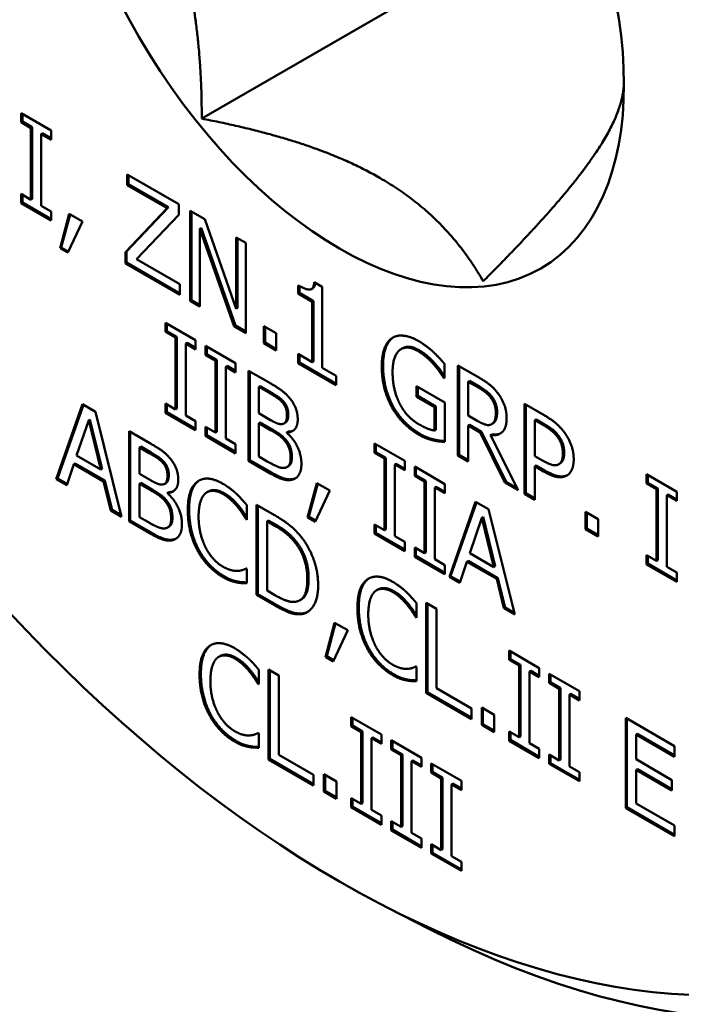
# Model space of a CAD drawing. Units: inches. Extents: x 0.04 to 5.46, y 0.04 to 4.21.
# Drawn here: x 4.65 to 4.83, y 3.27 to 3.54 of the extents above; entities that cross this region are included whole.
import ezdxf

# ---------------------------------------------------------------- set-up
doc = ezdxf.new("R2010")
doc.units = ezdxf.units.IN
doc.header["$LTSCALE"] = 0.25
doc.header["$MEASUREMENT"] = 0
doc.layers.add('Visible (ANSI)', color=7, linetype='Continuous', lineweight=50)
doc.layers.add('Visible Narrow (ANSI)', color=7, linetype='Continuous', lineweight=35)

msp = doc.modelspace()

# ---------------------------------------------------------------- linework, layer by layer
at = {"layer": 'Visible (ANSI)'}
for p, q in [((4.70274, 3.50995), (4.80709, 3.5702)), ((4.65359, 3.50896), (4.65359, 3.51146)), ((4.65359, 3.51146), (4.66181, 3.50671)), ((4.65395, 3.51125), (4.65395, 3.50916)), ((4.65359, 3.50896), (4.65395, 3.50916)), ((4.65629, 3.5074), (4.65359, 3.50896)), ((4.65395, 3.50916), (4.65665, 3.5076)), ((4.65629, 3.5074), (4.65665, 3.5076)), ((4.65629, 3.4879), (4.65629, 3.5074)), ((4.65665, 3.5076), (4.65665, 3.48811)), ((4.65911, 3.50577), (4.65947, 3.50597)), ((4.66181, 3.50421), (4.65911, 3.50577)), ((4.65911, 3.50577), (4.65911, 3.48628)), ((4.65947, 3.50597), (4.66181, 3.50462)), ((4.66181, 3.50671), (4.66181, 3.50421)), ((4.68247, 3.49188), (4.68247, 3.49478)), ((4.68247, 3.49478), (4.69648, 3.48669)), ((4.68283, 3.49458), (4.68283, 3.49209)), ((4.68247, 3.49188), (4.68283, 3.49209)), ((4.6933, 3.48563), (4.68247, 3.49188)), ((4.68283, 3.49209), (4.69366, 3.48584)), ((4.65359, 3.48696), (4.65359, 3.48946)), ((4.65359, 3.48946), (4.65629, 3.4879)), ((4.65395, 3.48926), (4.65395, 3.48717)), ((4.65629, 3.4879), (4.65665, 3.48811)), ((4.65359, 3.48696), (4.65395, 3.48717)), ((4.66181, 3.48222), (4.65359, 3.48696)), ((4.65395, 3.48717), (4.66181, 3.48263)), ((4.65911, 3.48628), (4.66181, 3.48472)), ((4.68196, 3.47362), (4.6933, 3.48563)), ((4.69366, 3.48584), (4.68231, 3.47383)), ((4.6933, 3.48563), (4.69366, 3.48584)), ((4.69648, 3.48669), (4.69648, 3.48376)), ((4.66181, 3.48472), (4.66181, 3.48222)), ((4.6642, 3.47474), (4.66671, 3.48407)), ((4.66697, 3.48392), (4.66455, 3.47495)), ((4.66671, 3.48407), (4.67027, 3.48202)), ((4.69648, 3.48376), (4.68502, 3.47172)), ((4.69956, 3.46042), (4.69956, 3.48492)), ((4.69956, 3.48492), (4.70357, 3.4826)), ((4.69992, 3.48471), (4.69992, 3.46063)), ((4.67027, 3.48202), (4.66628, 3.47354)), ((4.70219, 3.48002), (4.70255, 3.48023)), ((4.71158, 3.45348), (4.70219, 3.48002)), ((4.70219, 3.48002), (4.70219, 3.4589)), ((4.70255, 3.48023), (4.71193, 3.45369)), ((4.70357, 3.4826), (4.71211, 3.45828)), ((4.71211, 3.45828), (4.71211, 3.47767)), ((4.71211, 3.47767), (4.71474, 3.47615)), ((4.71246, 3.47747), (4.71246, 3.45848)), ((4.6642, 3.47474), (4.66455, 3.47495)), ((4.66628, 3.47354), (4.6642, 3.47474)), ((4.66455, 3.47495), (4.66643, 3.47386)), ((4.71474, 3.47615), (4.71474, 3.45166)), ((4.68196, 3.47362), (4.68231, 3.47383)), ((4.68196, 3.47059), (4.68196, 3.47362)), ((4.68231, 3.47383), (4.68231, 3.47079)), ((4.68196, 3.47059), (4.68231, 3.47079)), ((4.69678, 3.46203), (4.68196, 3.47059)), ((4.68231, 3.47079), (4.69678, 3.46244)), ((4.68502, 3.47172), (4.69678, 3.46493)), ((4.69678, 3.46493), (4.69678, 3.46203)), ((4.72894, 3.46238), (4.72894, 3.46462)), ((4.72929, 3.46442), (4.72929, 3.46258)), ((4.73332, 3.4655), (4.73552, 3.46423)), ((4.73552, 3.46423), (4.73552, 3.44216)), ((4.72894, 3.46238), (4.72929, 3.46258)), ((4.73279, 3.46015), (4.72894, 3.46238)), ((4.72929, 3.46258), (4.73314, 3.46036)), ((4.73254, 3.4636), (4.7329, 3.46381)), ((4.69956, 3.46042), (4.69992, 3.46063)), ((4.70219, 3.4589), (4.69956, 3.46042)), ((4.69992, 3.46063), (4.70219, 3.45931)), ((4.73279, 3.46015), (4.73314, 3.46036)), ((4.73279, 3.44374), (4.73279, 3.46015)), ((4.73314, 3.46036), (4.73314, 3.44394)), ((4.71211, 3.45828), (4.71246, 3.45848)), ((4.69286, 3.45196), (4.69286, 3.45446)), ((4.69286, 3.45446), (4.70108, 3.44972)), ((4.69322, 3.45426), (4.69322, 3.45217)), ((4.71158, 3.45348), (4.71193, 3.45369)), ((4.71474, 3.45166), (4.71158, 3.45348)), ((4.71193, 3.45369), (4.71474, 3.45207)), ((4.71959, 3.44886), (4.71959, 3.45354)), ((4.71959, 3.45354), (4.72299, 3.45158)), ((4.71994, 3.45334), (4.71994, 3.44906)), ((4.69286, 3.45196), (4.69322, 3.45217)), ((4.69556, 3.4504), (4.69286, 3.45196)), ((4.69322, 3.45217), (4.69592, 3.45061)), ((4.69556, 3.4504), (4.69592, 3.45061)), ((4.69592, 3.45061), (4.69592, 3.43112)), ((4.72299, 3.45158), (4.72299, 3.44689)), ((4.69556, 3.43091), (4.69556, 3.4504)), ((4.69838, 3.44878), (4.69873, 3.44898)), ((4.70108, 3.44722), (4.69838, 3.44878)), ((4.69838, 3.44878), (4.69838, 3.42928)), ((4.69873, 3.44898), (4.70108, 3.44763)), ((4.70108, 3.44972), (4.70108, 3.44722)), ((4.70374, 3.44568), (4.70374, 3.44818)), ((4.70374, 3.44818), (4.71196, 3.44344)), ((4.7041, 3.44798), (4.7041, 3.44588)), ((4.71959, 3.44886), (4.71994, 3.44906)), ((4.72299, 3.44689), (4.71959, 3.44886)), ((4.71994, 3.44906), (4.72299, 3.4473)), ((4.70374, 3.44568), (4.7041, 3.44588)), ((4.70644, 3.44412), (4.70374, 3.44568)), ((4.7041, 3.44588), (4.7068, 3.44433)), ((4.72894, 3.44346), (4.72894, 3.44596)), ((4.72894, 3.44596), (4.73279, 3.44374)), ((4.72929, 3.44576), (4.72929, 3.44366)), ((4.757, 3.44731), (4.75735, 3.44751)), ((4.70644, 3.44412), (4.7068, 3.44433)), ((4.70644, 3.42463), (4.70644, 3.44412)), ((4.7068, 3.44433), (4.7068, 3.42483)), ((4.70926, 3.44249), (4.70962, 3.4427)), ((4.70962, 3.4427), (4.71196, 3.44134)), ((4.71196, 3.44344), (4.71196, 3.44094)), ((4.72894, 3.44346), (4.72929, 3.44366)), ((4.73929, 3.43749), (4.72894, 3.44346)), ((4.72929, 3.44366), (4.73929, 3.43789)), ((4.73279, 3.44374), (4.73314, 3.44394)), ((4.76583, 3.44312), (4.76619, 3.44333)), ((4.76875, 3.4433), (4.76875, 3.43937)), ((4.77238, 3.41838), (4.77238, 3.44287)), ((4.77238, 3.44287), (4.77785, 3.43972)), ((4.77273, 3.44267), (4.77273, 3.41858)), ((4.71196, 3.44094), (4.70926, 3.44249)), ((4.70926, 3.44249), (4.70926, 3.423)), ((4.71545, 3.41693), (4.71545, 3.44142)), ((4.71545, 3.44142), (4.72107, 3.43818)), ((4.71581, 3.44122), (4.71581, 3.41713)), ((4.73552, 3.44216), (4.73929, 3.43999)), ((4.73929, 3.43999), (4.73929, 3.43749)), ((4.71827, 3.43702), (4.71862, 3.43722)), ((4.72132, 3.43566), (4.71862, 3.43722)), ((4.76114, 3.43434), (4.76114, 3.4372)), ((4.76114, 3.4372), (4.76884, 3.43275)), ((4.76851, 3.43951), (4.76875, 3.43965)), ((4.76875, 3.43937), (4.76851, 3.43951)), ((4.7752, 3.43843), (4.77555, 3.43863)), ((4.778, 3.43681), (4.7752, 3.43843)), ((4.7752, 3.43843), (4.7752, 3.42922)), ((4.77836, 3.43701), (4.77555, 3.43863)), ((4.72097, 3.43546), (4.71827, 3.43702)), ((4.71827, 3.43702), (4.71827, 3.42985)), ((4.76114, 3.43434), (4.76149, 3.43454)), ((4.76149, 3.43699), (4.76149, 3.43454)), ((4.76149, 3.43454), (4.76641, 3.4317)), ((4.66317, 3.41192), (4.67032, 3.43228)), ((4.67056, 3.43215), (4.66353, 3.41212)), ((4.67032, 3.43228), (4.6738, 3.43028)), ((4.69286, 3.42997), (4.69286, 3.43247)), ((4.69286, 3.43247), (4.69556, 3.43091)), ((4.69322, 3.43227), (4.69322, 3.43017)), ((4.72482, 3.4326), (4.72517, 3.4328)), ((4.76606, 3.4315), (4.76114, 3.43434)), ((4.76884, 3.43275), (4.76884, 3.42205)), ((4.79048, 3.40793), (4.79048, 3.43242)), ((4.79048, 3.43242), (4.79581, 3.42935)), ((4.79084, 3.43222), (4.79084, 3.40813)), ((4.6738, 3.43028), (4.68095, 3.40165)), ((4.69286, 3.42997), (4.69322, 3.43017)), ((4.70108, 3.42522), (4.69286, 3.42997)), ((4.69322, 3.43017), (4.70108, 3.42563)), ((4.69556, 3.43091), (4.69592, 3.43112)), ((4.69838, 3.42928), (4.70108, 3.42773)), ((4.71827, 3.42985), (4.72147, 3.428)), ((4.76606, 3.4315), (4.76641, 3.4317)), ((4.76606, 3.42517), (4.76606, 3.4315)), ((4.76641, 3.4317), (4.76641, 3.42537)), ((4.7752, 3.42922), (4.77768, 3.42779)), ((4.67199, 3.42798), (4.66872, 3.41834)), ((4.67199, 3.42798), (4.67234, 3.42819)), ((4.67527, 3.41456), (4.67199, 3.42798)), ((4.67563, 3.41476), (4.67234, 3.42819)), ((4.70108, 3.42773), (4.70108, 3.42522)), ((4.71827, 3.42713), (4.71862, 3.42733)), ((4.72147, 3.42528), (4.71827, 3.42713)), ((4.71827, 3.42713), (4.71827, 3.41808)), ((4.72182, 3.42549), (4.71862, 3.42733)), ((4.72516, 3.42709), (4.72551, 3.42729)), ((4.7752, 3.4265), (4.77555, 3.4267)), ((4.77843, 3.42463), (4.7752, 3.4265)), ((4.7752, 3.4265), (4.7752, 3.41675)), ((4.77555, 3.4267), (4.77879, 3.42484)), ((4.78158, 3.42689), (4.78194, 3.42709)), ((4.7933, 3.42798), (4.79366, 3.42818)), ((4.79564, 3.42663), (4.7933, 3.42798)), ((4.7933, 3.42798), (4.7933, 3.41821)), ((4.79599, 3.42683), (4.79366, 3.42818)), ((4.68296, 3.40049), (4.68296, 3.42499)), ((4.68296, 3.42499), (4.68858, 3.42174)), ((4.68331, 3.42478), (4.68331, 3.4007)), ((4.70374, 3.42369), (4.70374, 3.42619)), ((4.70374, 3.42619), (4.70644, 3.42463)), ((4.70374, 3.42369), (4.7041, 3.42389)), ((4.7041, 3.42598), (4.7041, 3.42389)), ((4.7041, 3.42389), (4.71196, 3.41935)), ((4.70644, 3.42463), (4.7068, 3.42483)), ((4.72587, 3.42465), (4.72622, 3.42485)), ((4.72587, 3.42465), (4.72587, 3.42453)), ((4.76606, 3.42517), (4.76641, 3.42537)), ((4.77843, 3.42463), (4.77879, 3.42484)), ((4.78514, 3.41102), (4.77843, 3.42463)), ((4.77879, 3.42484), (4.78549, 3.41122)), ((4.78125, 3.42392), (4.78161, 3.42412)), ((4.78125, 3.42392), (4.7888, 3.4089)), ((4.71196, 3.41894), (4.70374, 3.42369)), ((4.70926, 3.423), (4.71196, 3.42144)), ((4.71196, 3.42144), (4.71196, 3.41894)), ((4.74976, 3.41911), (4.74976, 3.42161)), ((4.74976, 3.42161), (4.75798, 3.41687)), ((4.75012, 3.42141), (4.75012, 3.41931)), ((4.68578, 3.42058), (4.68613, 3.42079)), ((4.68848, 3.41902), (4.68578, 3.42058)), ((4.68578, 3.42058), (4.68578, 3.41342)), ((4.68883, 3.41923), (4.68613, 3.42079)), ((4.74976, 3.41911), (4.75012, 3.41931)), ((4.75246, 3.41755), (4.74976, 3.41911)), ((4.75012, 3.41931), (4.75282, 3.41776)), ((4.77238, 3.41838), (4.77273, 3.41858)), ((4.77273, 3.41858), (4.7752, 3.41716)), ((4.66795, 3.41601), (4.66603, 3.41027)), ((4.66795, 3.41601), (4.6683, 3.41621)), ((4.67605, 3.41133), (4.66795, 3.41601)), ((4.6683, 3.41621), (4.6764, 3.41153)), ((4.66872, 3.41834), (4.67527, 3.41456)), ((4.69233, 3.41616), (4.69268, 3.41637)), ((4.71545, 3.41693), (4.71581, 3.41713)), ((4.72154, 3.41341), (4.71545, 3.41693)), ((4.71581, 3.41713), (4.72189, 3.41362)), ((4.71827, 3.41808), (4.72056, 3.41676)), ((4.75246, 3.41755), (4.75282, 3.41776)), ((4.75246, 3.39806), (4.75246, 3.41755)), ((4.75282, 3.41776), (4.75282, 3.39826)), ((4.75528, 3.41592), (4.75564, 3.41613)), ((4.75798, 3.41437), (4.75528, 3.41592)), ((4.75528, 3.41592), (4.75528, 3.39643)), ((4.75564, 3.41613), (4.75798, 3.41477)), ((4.75798, 3.41687), (4.75798, 3.41437)), ((4.7752, 3.41675), (4.77238, 3.41838)), ((4.7933, 3.41821), (4.79523, 3.4171)), ((4.79969, 3.41592), (4.80004, 3.41613)), ((4.79975, 3.41596), (4.8001, 3.41616)), ((4.67527, 3.41456), (4.67563, 3.41476)), ((4.68578, 3.41342), (4.68897, 3.41157)), ((4.72594, 3.41523), (4.72629, 3.41544)), ((4.76065, 3.41283), (4.76065, 3.41533)), ((4.76065, 3.41533), (4.76886, 3.41059)), ((4.761, 3.41513), (4.761, 3.41303)), ((4.7933, 3.41543), (4.79366, 3.41564)), ((4.79569, 3.41405), (4.7933, 3.41543)), ((4.7933, 3.41543), (4.7933, 3.4063)), ((4.79366, 3.41564), (4.79605, 3.41426)), ((4.8237, 3.41075), (4.8237, 3.41325)), ((4.8237, 3.41325), (4.83191, 3.4085)), ((4.66317, 3.41192), (4.66353, 3.41212)), ((4.66603, 3.41027), (4.66317, 3.41192)), ((4.66353, 3.41212), (4.66614, 3.41061)), ((4.67605, 3.41133), (4.6764, 3.41153)), ((4.67797, 3.40337), (4.67605, 3.41133)), ((4.6764, 3.41153), (4.67833, 3.40358)), ((4.68578, 3.4107), (4.68613, 3.4109)), ((4.68897, 3.40885), (4.68578, 3.4107)), ((4.68578, 3.4107), (4.68578, 3.40164)), ((4.68933, 3.40905), (4.68613, 3.4109)), ((4.69266, 3.41066), (4.69302, 3.41086)), ((4.73154, 3.40154), (4.73405, 3.41087)), ((4.73431, 3.41072), (4.7319, 3.40175)), ((4.73405, 3.41087), (4.73761, 3.40882)), ((4.76065, 3.41283), (4.761, 3.41303)), ((4.76334, 3.41127), (4.76065, 3.41283)), ((4.761, 3.41303), (4.7637, 3.41147)), ((4.76334, 3.41127), (4.7637, 3.41147)), ((4.76334, 3.39178), (4.76334, 3.41127)), ((4.7637, 3.41147), (4.7637, 3.39198)), ((4.76886, 3.41059), (4.76886, 3.40808)), ((4.78514, 3.41102), (4.78549, 3.41122)), ((4.7888, 3.4089), (4.78514, 3.41102)), ((4.78549, 3.41122), (4.78851, 3.40948)), ((4.8237, 3.41075), (4.82405, 3.41095)), ((4.82639, 3.40919), (4.8237, 3.41075)), ((4.82405, 3.41304), (4.82405, 3.41095)), ((4.82405, 3.41095), (4.82675, 3.40939)), ((4.69338, 3.40821), (4.69373, 3.40842)), ((4.69338, 3.40821), (4.69338, 3.4081)), ((4.70414, 3.40835), (4.70449, 3.40855)), ((4.73761, 3.40882), (4.73362, 3.40034)), ((4.76616, 3.40964), (4.76652, 3.40985)), ((4.76886, 3.40808), (4.76616, 3.40964)), ((4.76616, 3.40964), (4.76616, 3.39015)), ((4.76652, 3.40985), (4.76886, 3.40849)), ((4.79048, 3.40793), (4.79084, 3.40813)), ((4.7933, 3.4063), (4.79048, 3.40793)), ((4.79084, 3.40813), (4.7933, 3.40671)), ((4.82639, 3.40919), (4.82675, 3.40939)), ((4.82639, 3.3897), (4.82639, 3.40919)), ((4.82675, 3.40939), (4.82675, 3.3899)), ((4.82921, 3.40756), (4.82957, 3.40777)), ((4.82957, 3.40777), (4.83191, 3.40641)), ((4.83191, 3.4085), (4.83191, 3.406)), ((4.77007, 3.3854), (4.77722, 3.40576)), ((4.77745, 3.40563), (4.77042, 3.3856)), ((4.77722, 3.40576), (4.78069, 3.40376)), ((4.83191, 3.406), (4.82921, 3.40756)), ((4.82921, 3.40756), (4.82921, 3.38807)), ((4.67797, 3.40337), (4.67833, 3.40358)), ((4.68095, 3.40165), (4.67797, 3.40337)), ((4.67833, 3.40358), (4.68083, 3.40213)), ((4.71504, 3.40484), (4.71504, 3.40091)), ((4.71767, 3.38045), (4.71767, 3.40495)), ((4.71767, 3.40495), (4.7225, 3.40216)), ((4.71802, 3.40474), (4.71802, 3.38066)), ((4.78069, 3.40376), (4.78784, 3.37513)), ((4.80712, 3.39832), (4.80712, 3.40301)), ((4.80712, 3.40301), (4.81053, 3.40104)), ((4.80748, 3.4028), (4.80748, 3.39853)), ((4.68296, 3.40049), (4.68331, 3.4007)), ((4.68904, 3.39698), (4.68296, 3.40049)), ((4.68331, 3.4007), (4.6894, 3.39718)), ((4.68578, 3.40164), (4.68806, 3.40032)), ((4.71481, 3.40104), (4.71504, 3.40117)), ((4.71504, 3.40091), (4.71481, 3.40104)), ((4.72049, 3.4005), (4.72084, 3.40071)), ((4.72263, 3.39926), (4.72049, 3.4005)), ((4.72049, 3.4005), (4.72049, 3.38165)), ((4.72299, 3.39947), (4.72084, 3.40071)), ((4.73154, 3.40154), (4.7319, 3.40175)), ((4.73362, 3.40034), (4.73154, 3.40154)), ((4.7319, 3.40175), (4.73377, 3.40066)), ((4.77888, 3.40146), (4.77562, 3.39182)), ((4.77888, 3.40146), (4.77924, 3.40167)), ((4.78217, 3.38804), (4.77888, 3.40146)), ((4.78252, 3.38824), (4.77924, 3.40167)), ((4.81053, 3.40104), (4.81053, 3.39636)), ((4.69344, 3.3988), (4.6938, 3.399)), ((4.74976, 3.39712), (4.74976, 3.39962)), ((4.74976, 3.39962), (4.75246, 3.39806)), ((4.74976, 3.39712), (4.75012, 3.39732)), ((4.75798, 3.39237), (4.74976, 3.39712)), ((4.75012, 3.39941), (4.75012, 3.39732)), ((4.75012, 3.39732), (4.75798, 3.39278)), ((4.75246, 3.39806), (4.75282, 3.39826)), ((4.80712, 3.39832), (4.80748, 3.39853)), ((4.81053, 3.39636), (4.80712, 3.39832)), ((4.80748, 3.39853), (4.81053, 3.39676)), ((4.75528, 3.39643), (4.75798, 3.39487)), ((4.75798, 3.39487), (4.75798, 3.39237)), ((4.76065, 3.39083), (4.76065, 3.39334)), ((4.76065, 3.39334), (4.76334, 3.39178)), ((4.761, 3.39313), (4.761, 3.39104)), ((4.76334, 3.39178), (4.7637, 3.39198)), ((4.77562, 3.39182), (4.78217, 3.38804)), ((4.76065, 3.39083), (4.761, 3.39104)), ((4.76886, 3.38609), (4.76065, 3.39083)), ((4.761, 3.39104), (4.76886, 3.3865)), ((4.76616, 3.39015), (4.76886, 3.38859)), ((4.77484, 3.38948), (4.77292, 3.38375)), ((4.77484, 3.38948), (4.7752, 3.38969)), ((4.78294, 3.38481), (4.77484, 3.38948)), ((4.7752, 3.38969), (4.7833, 3.38501)), ((4.8237, 3.38875), (4.8237, 3.39125)), ((4.8237, 3.39125), (4.82639, 3.3897)), ((4.82405, 3.39105), (4.82405, 3.38896)), ((4.82639, 3.3897), (4.82675, 3.3899)), ((4.71483, 3.38765), (4.71504, 3.38753)), ((4.71504, 3.38753), (4.71504, 3.38364)), ((4.76886, 3.38859), (4.76886, 3.38609)), ((4.78217, 3.38804), (4.78252, 3.38824)), ((4.8237, 3.38875), (4.82405, 3.38896)), ((4.83191, 3.38401), (4.8237, 3.38875)), ((4.82405, 3.38896), (4.83191, 3.38442)), ((4.82921, 3.38807), (4.83191, 3.38651)), ((4.83191, 3.38651), (4.83191, 3.38401)), ((4.71222, 3.38388), (4.71257, 3.38408)), ((4.77007, 3.3854), (4.77042, 3.3856)), ((4.77292, 3.38375), (4.77007, 3.3854)), ((4.77042, 3.3856), (4.77303, 3.38409)), ((4.78294, 3.38481), (4.7833, 3.38501)), ((4.78487, 3.37685), (4.78294, 3.38481)), ((4.7833, 3.38501), (4.78522, 3.37705)), ((4.72049, 3.38165), (4.72263, 3.3804)), ((4.75028, 3.38171), (4.75063, 3.38191)), ((4.71767, 3.38045), (4.71802, 3.38066)), ((4.72255, 3.37764), (4.71767, 3.38045)), ((4.71802, 3.38066), (4.7229, 3.37784)), ((4.72943, 3.37899), (4.72978, 3.3792)), ((4.76381, 3.35382), (4.76381, 3.37831)), ((4.76381, 3.37831), (4.76662, 3.37668)), ((4.76118, 3.3782), (4.76118, 3.37427)), ((4.76416, 3.37811), (4.76416, 3.35402)), ((4.76662, 3.37668), (4.76662, 3.35509)), ((4.78487, 3.37685), (4.78522, 3.37705)), ((4.78784, 3.37513), (4.78487, 3.37685)), ((4.78522, 3.37705), (4.78772, 3.37561)), ((4.73006, 3.37526), (4.73041, 3.37547)), ((4.76095, 3.3744), (4.76118, 3.37453)), ((4.76118, 3.37427), (4.76095, 3.3744)), ((4.73635, 3.36357), (4.73886, 3.3729)), ((4.73912, 3.37275), (4.73671, 3.36378)), ((4.74242, 3.37085), (4.73843, 3.36237)), ((4.73886, 3.3729), (4.74242, 3.37085)), ((4.78633, 3.36281), (4.78633, 3.36531)), ((4.78633, 3.36531), (4.79454, 3.36056)), ((4.78668, 3.3651), (4.78668, 3.36301)), ((4.70734, 3.36362), (4.7077, 3.36382)), ((4.73635, 3.36357), (4.73671, 3.36378)), ((4.73843, 3.36237), (4.73635, 3.36357)), ((4.73671, 3.36378), (4.73858, 3.36269)), ((4.78633, 3.36281), (4.78668, 3.36301)), ((4.78902, 3.36125), (4.78633, 3.36281)), ((4.78668, 3.36301), (4.78938, 3.36145)), ((4.71824, 3.36011), (4.71824, 3.35618)), ((4.72087, 3.33572), (4.72087, 3.36022)), ((4.72087, 3.36022), (4.72369, 3.35859)), ((4.72123, 3.36001), (4.72123, 3.33593)), ((4.76097, 3.36101), (4.76118, 3.36089)), ((4.76118, 3.36089), (4.76118, 3.357)), ((4.78902, 3.36125), (4.78938, 3.36145)), ((4.78902, 3.34176), (4.78902, 3.36125)), ((4.78938, 3.36145), (4.78938, 3.34196)), ((4.79184, 3.35962), (4.7922, 3.35983)), ((4.79454, 3.35806), (4.79184, 3.35962)), ((4.79184, 3.35962), (4.79184, 3.34013)), ((4.7922, 3.35983), (4.79454, 3.35847)), ((4.79454, 3.36056), (4.79454, 3.35806)), ((4.72369, 3.35859), (4.72369, 3.33699)), ((4.75836, 3.35724), (4.75871, 3.35744)), ((4.79721, 3.35652), (4.79721, 3.35903)), ((4.79721, 3.35903), (4.80542, 3.35428)), ((4.79756, 3.35882), (4.79756, 3.35673)), ((4.71802, 3.35631), (4.71824, 3.35644)), ((4.71824, 3.35618), (4.71802, 3.35631)), ((4.76662, 3.35509), (4.7761, 3.34962)), ((4.79721, 3.35652), (4.79756, 3.35673)), ((4.79991, 3.35497), (4.79721, 3.35652)), ((4.79756, 3.35673), (4.80026, 3.35517)), ((4.79991, 3.35497), (4.80026, 3.35517)), ((4.79991, 3.33547), (4.79991, 3.35497)), ((4.80026, 3.35517), (4.80026, 3.33568)), ((4.80542, 3.35428), (4.80542, 3.35178)), ((4.76381, 3.35382), (4.76416, 3.35402)), ((4.7761, 3.34672), (4.76381, 3.35382)), ((4.76416, 3.35402), (4.7761, 3.34713)), ((4.80272, 3.35334), (4.80308, 3.35354)), ((4.80542, 3.35178), (4.80272, 3.35334)), ((4.80272, 3.35334), (4.80272, 3.33385)), ((4.80308, 3.35354), (4.80542, 3.35219)), ((4.7761, 3.34962), (4.7761, 3.34672)), ((4.77886, 3.34512), (4.77886, 3.34981)), ((4.77886, 3.34981), (4.78227, 3.34784)), ((4.77922, 3.3496), (4.77922, 3.34533)), ((4.74339, 3.34472), (4.74339, 3.34722)), ((4.74339, 3.34722), (4.75161, 3.34247)), ((4.74375, 3.34701), (4.74375, 3.34492)), ((4.78227, 3.34784), (4.78227, 3.34316)), ((4.81802, 3.32251), (4.81802, 3.34701)), ((4.81802, 3.34701), (4.8313, 3.33934)), ((4.81838, 3.3468), (4.81838, 3.32272)), ((4.74339, 3.34472), (4.74375, 3.34492)), ((4.74609, 3.34316), (4.74339, 3.34472)), ((4.74375, 3.34492), (4.74645, 3.34336)), ((4.77886, 3.34512), (4.77922, 3.34533)), ((4.78227, 3.34316), (4.77886, 3.34512)), ((4.77922, 3.34533), (4.78227, 3.34356)), ((4.71804, 3.34292), (4.71824, 3.3428)), ((4.71824, 3.3428), (4.71824, 3.33891)), ((4.74609, 3.34316), (4.74645, 3.34336)), ((4.74609, 3.32366), (4.74609, 3.34316)), ((4.74645, 3.34336), (4.74645, 3.32387)), ((4.74891, 3.34153), (4.74927, 3.34173)), ((4.75161, 3.33997), (4.74891, 3.34153)), ((4.74891, 3.34153), (4.74891, 3.32204)), ((4.74927, 3.34173), (4.75161, 3.34038)), ((4.75161, 3.34247), (4.75161, 3.33997)), ((4.75428, 3.33843), (4.75428, 3.34093)), ((4.75428, 3.34093), (4.76249, 3.33619)), ((4.78633, 3.34081), (4.78633, 3.34331)), ((4.78633, 3.34331), (4.78902, 3.34176)), ((4.78633, 3.34081), (4.78668, 3.34102)), ((4.79454, 3.33607), (4.78633, 3.34081)), ((4.78668, 3.34311), (4.78668, 3.34102)), ((4.78668, 3.34102), (4.79454, 3.33648)), ((4.78902, 3.34176), (4.78938, 3.34196)), ((4.82084, 3.34248), (4.8212, 3.34269)), ((4.8313, 3.33645), (4.82084, 3.34248)), ((4.82084, 3.34248), (4.82084, 3.33577)), ((4.8212, 3.34269), (4.8313, 3.33685)), ((4.71542, 3.33915), (4.71578, 3.33935)), ((4.75428, 3.33843), (4.75463, 3.33864)), ((4.75697, 3.33687), (4.75428, 3.33843)), ((4.75463, 3.34073), (4.75463, 3.33864)), ((4.75463, 3.33864), (4.75733, 3.33708)), ((4.79184, 3.34013), (4.79454, 3.33857)), ((4.79454, 3.33857), (4.79454, 3.33607)), ((4.8313, 3.33934), (4.8313, 3.33645)), ((4.72087, 3.33572), (4.72123, 3.33593)), ((4.73317, 3.32863), (4.72087, 3.33572)), ((4.72123, 3.33593), (4.73317, 3.32904)), ((4.72369, 3.33699), (4.73317, 3.33153)), ((4.75697, 3.33687), (4.75733, 3.33708)), ((4.75697, 3.31738), (4.75697, 3.33687)), ((4.75733, 3.33708), (4.75733, 3.31759)), ((4.75979, 3.33525), (4.76015, 3.33545)), ((4.76015, 3.33545), (4.76249, 3.3341)), ((4.76249, 3.33619), (4.76249, 3.33369)), ((4.79721, 3.33453), (4.79721, 3.33703)), ((4.79721, 3.33703), (4.79991, 3.33547)), ((4.79756, 3.33683), (4.79756, 3.33474)), ((4.79991, 3.33547), (4.80026, 3.33568)), ((4.82084, 3.33577), (4.83059, 3.33014)), ((4.76249, 3.33369), (4.75979, 3.33525)), ((4.75979, 3.33525), (4.75979, 3.31575)), ((4.76516, 3.33215), (4.76516, 3.33465)), ((4.76516, 3.33465), (4.77337, 3.32991)), ((4.76551, 3.33445), (4.76551, 3.33235)), ((4.79721, 3.33453), (4.79756, 3.33474)), ((4.80542, 3.32979), (4.79721, 3.33453)), ((4.79756, 3.33474), (4.80542, 3.3302)), ((4.80272, 3.33385), (4.80542, 3.33229)), ((4.82084, 3.33287), (4.8212, 3.33308)), ((4.83059, 3.32725), (4.82084, 3.33287)), ((4.82084, 3.33287), (4.82084, 3.32378)), ((4.8212, 3.33308), (4.83059, 3.32765)), ((4.73317, 3.33153), (4.73317, 3.32863)), ((4.73593, 3.32703), (4.73593, 3.33171)), ((4.73593, 3.33171), (4.73934, 3.32975)), ((4.73629, 3.33151), (4.73629, 3.32723)), ((4.76516, 3.33215), (4.76551, 3.33235)), ((4.76786, 3.33059), (4.76516, 3.33215)), ((4.76551, 3.33235), (4.76821, 3.3308)), ((4.76786, 3.33059), (4.76821, 3.3308)), ((4.76786, 3.3111), (4.76786, 3.33059)), ((4.76821, 3.3308), (4.76821, 3.3113)), ((4.80542, 3.33229), (4.80542, 3.32979)), ((4.83059, 3.33014), (4.83059, 3.32725)), ((4.73934, 3.32975), (4.73934, 3.32506)), ((4.77068, 3.32896), (4.77103, 3.32917)), ((4.77337, 3.32741), (4.77068, 3.32896)), ((4.77068, 3.32896), (4.77068, 3.30947)), ((4.77103, 3.32917), (4.77337, 3.32781)), ((4.77337, 3.32991), (4.77337, 3.32741)), ((4.73593, 3.32703), (4.73629, 3.32723)), ((4.73934, 3.32506), (4.73593, 3.32703)), ((4.73629, 3.32723), (4.73934, 3.32547)), ((4.74339, 3.32272), (4.74339, 3.32522)), ((4.74339, 3.32522), (4.74609, 3.32366)), ((4.74375, 3.32502), (4.74375, 3.32293)), ((4.74339, 3.32272), (4.74375, 3.32293)), ((4.75161, 3.31798), (4.74339, 3.32272)), ((4.74375, 3.32293), (4.75161, 3.31839)), ((4.74609, 3.32366), (4.74645, 3.32387)), ((4.81802, 3.32251), (4.81838, 3.32272)), ((4.8313, 3.31485), (4.81802, 3.32251)), ((4.81838, 3.32272), (4.8313, 3.31526)), ((4.82084, 3.32378), (4.8313, 3.31775)), ((4.74891, 3.32204), (4.75161, 3.32048)), ((4.75161, 3.32048), (4.75161, 3.31798)), ((4.75428, 3.31644), (4.75428, 3.31894)), ((4.75428, 3.31894), (4.75697, 3.31738)), ((4.75463, 3.31874), (4.75463, 3.31664)), ((4.75697, 3.31738), (4.75733, 3.31759)), ((4.8313, 3.31775), (4.8313, 3.31485)), ((4.75428, 3.31644), (4.75463, 3.31664)), ((4.76249, 3.3117), (4.75428, 3.31644)), ((4.75463, 3.31664), (4.76249, 3.3121)), ((4.75979, 3.31575), (4.76249, 3.3142)), ((4.76249, 3.3142), (4.76249, 3.3117)), ((4.76516, 3.31016), (4.76516, 3.31266)), ((4.76516, 3.31266), (4.76786, 3.3111)), ((4.76551, 3.31245), (4.76551, 3.31036)), ((4.76516, 3.31016), (4.76551, 3.31036)), ((4.77337, 3.30541), (4.76516, 3.31016)), ((4.76551, 3.31036), (4.77337, 3.30582)), ((4.76786, 3.3111), (4.76821, 3.3113)), ((4.77068, 3.30947), (4.77337, 3.30791)), ((4.77337, 3.30791), (4.77337, 3.30541)), ((4.7535, 3.2953), (4.76469, 3.2896))]:
    msp.add_line(p, q, dxfattribs=at)
for centre, major_axis, start_param, end_param in [((4.95024, 3.6852), (-0.16274, 0.28188), 3.16361, 6.261168), ((4.75082, 3.57006), (0.16713, -0.28948), 5.556488, 10.151475)]:
    msp.add_ellipse(centre, major_axis=major_axis, ratio=0.57735, start_param=start_param, end_param=end_param, dxfattribs=at)
for major_axis in [(-0.16009, 0.27728), (0.05469, -0.09472)]:
    msp.add_ellipse((4.74022, 3.56394), major_axis=major_axis, ratio=0.57735, dxfattribs=at)
for points, weights in [([(4.69386, 3.56519), (4.70274, 3.5423), (4.70274, 3.50995)], [1, 1.03939442297, 1.00277578927]), ([(4.80868, 3.4989), (4.81743, 3.51135), (4.81756, 3.51994)], [1, 1.03880086865, 1.00386199652]), ([(4.70274, 3.50995), (4.7335, 3.50403), (4.75127, 3.49378)], [1.00277578927, 1.03939442297, 1]), ([(4.77928, 3.46576), (4.7998, 3.48627), (4.80868, 3.4989)], [1.00277578927, 1.03939442297, 1]), ([(4.75127, 3.49378), (4.76903, 3.48352), (4.77928, 3.46576)], [1, 1.03939442297, 1.00277578927])]:
    msp.add_rational_spline(points, weights, degree=2, dxfattribs=at)
for points in [[(4.72894, 3.46462), (4.73112, 3.46336), (4.73319, 3.4636), (4.73332, 3.4655)], [(4.73364, 3.46532), (4.73348, 3.46414), (4.7329, 3.46381)], [(4.75449, 3.45029), (4.75578, 3.45115), (4.75956, 3.45072), (4.76181, 3.44942)], [(4.7517, 3.44259), (4.7517, 3.44554), (4.75315, 3.4494), (4.75449, 3.45029)], [(4.75484, 3.45049), (4.7535, 3.4496), (4.75205, 3.44575), (4.75205, 3.44279)], [(4.75488, 3.45052), (4.75486, 3.45051), (4.75484, 3.45049)], [(4.75735, 3.44751), (4.75914, 3.44855), (4.76184, 3.44699)], [(4.76181, 3.44942), (4.76289, 3.44879), (4.76485, 3.4473), (4.76575, 3.44647)], [(4.76148, 3.44679), (4.75842, 3.44855), (4.75464, 3.44542), (4.75464, 3.44099)], [(4.76583, 3.44312), (4.76497, 3.44412), (4.76275, 3.44605), (4.76148, 3.44679)], [(4.76184, 3.44699), (4.76311, 3.44625), (4.76533, 3.44432), (4.76619, 3.44333)], [(4.76575, 3.44647), (4.76647, 3.44581), (4.76822, 3.44393), (4.76875, 3.4433)], [(4.75447, 3.43144), (4.75313, 3.43384), (4.7517, 3.43947), (4.7517, 3.44259)], [(4.75205, 3.44279), (4.75205, 3.43967), (4.75348, 3.43405), (4.75482, 3.43165)], [(4.76851, 3.43951), (4.76798, 3.44035), (4.76686, 3.44197), (4.76583, 3.44312)], [(4.75464, 3.44099), (4.75464, 3.43853), (4.75564, 3.43426), (4.75658, 3.43244)], [(4.72107, 3.43818), (4.72334, 3.43687), (4.72561, 3.43522), (4.72664, 3.43397)], [(4.77785, 3.43972), (4.77967, 3.43867), (4.78213, 3.43679), (4.78325, 3.43531)], [(4.72482, 3.4326), (4.72413, 3.43343), (4.72247, 3.43459), (4.72097, 3.43546)], [(4.72517, 3.4328), (4.72449, 3.43364), (4.72282, 3.4348), (4.72132, 3.43566)], [(4.78137, 3.43403), (4.78077, 3.43484), (4.77917, 3.43614), (4.778, 3.43681)], [(4.78173, 3.43424), (4.78112, 3.43504), (4.77953, 3.43634), (4.77836, 3.43701)], [(4.78325, 3.43531), (4.78436, 3.43383), (4.78565, 3.43049), (4.78565, 3.42856)], [(4.7259, 3.42941), (4.7259, 3.43029), (4.72539, 3.43189), (4.72482, 3.4326)], [(4.72626, 3.42962), (4.72626, 3.43049), (4.72574, 3.4321), (4.72517, 3.4328)], [(4.72664, 3.43397), (4.72779, 3.43261), (4.72884, 3.42972), (4.72884, 3.42817)], [(4.75658, 3.43244), (4.75749, 3.43065), (4.76007, 3.42783), (4.76169, 3.4269)], [(4.78271, 3.43), (4.78271, 3.43107), (4.78206, 3.4331), (4.78137, 3.43403)], [(4.78307, 3.43021), (4.78307, 3.43128), (4.78241, 3.4333), (4.78173, 3.43424)], [(4.72472, 3.42694), (4.72537, 3.42704), (4.7259, 3.42826), (4.7259, 3.42941)], [(4.76179, 3.42402), (4.75954, 3.42532), (4.75581, 3.42906), (4.75447, 3.43144)], [(4.75482, 3.43165), (4.75616, 3.42926), (4.75989, 3.42552), (4.76215, 3.42422)], [(4.78151, 3.42685), (4.78213, 3.42716), (4.78271, 3.42873), (4.78271, 3.43)], [(4.79581, 3.42935), (4.7977, 3.42826), (4.80035, 3.42601), (4.80136, 3.42461)], [(4.72147, 3.428), (4.72279, 3.42724), (4.72405, 3.42683), (4.72472, 3.42694)], [(4.72884, 3.42817), (4.72884, 3.42645), (4.72726, 3.42462), (4.72587, 3.42465)], [(4.76169, 3.4269), (4.76287, 3.42621), (4.76525, 3.42524), (4.76606, 3.42517)], [(4.77768, 3.42779), (4.7789, 3.42708), (4.78084, 3.42646), (4.78151, 3.42685)], [(4.78565, 3.42856), (4.78565, 3.42588), (4.78328, 3.42362), (4.78125, 3.42392)], [(4.79942, 3.42351), (4.79875, 3.42441), (4.79696, 3.42586), (4.79564, 3.42663)], [(4.79978, 3.42372), (4.79911, 3.42462), (4.79732, 3.42607), (4.79599, 3.42683)], [(4.72518, 3.42251), (4.72451, 3.42329), (4.72293, 3.42444), (4.72147, 3.42528)], [(4.72553, 3.42271), (4.72486, 3.42349), (4.72328, 3.42464), (4.72182, 3.42549)], [(4.72587, 3.42453), (4.72776, 3.42284), (4.72984, 3.41849), (4.72984, 3.41614)], [(4.72622, 3.42485), (4.727, 3.42484), (4.72759, 3.42511)], [(4.76571, 3.42247), (4.76466, 3.42272), (4.76298, 3.42333), (4.76179, 3.42402)], [(4.76215, 3.42422), (4.76333, 3.42354), (4.76502, 3.42292), (4.76606, 3.42267)], [(4.78161, 3.42412), (4.78303, 3.42391), (4.78404, 3.42441)], [(4.80136, 3.42461), (4.80255, 3.42299), (4.80389, 3.41934), (4.80389, 3.4173)], [(4.68858, 3.42174), (4.69085, 3.42043), (4.69312, 3.41878), (4.69415, 3.41753)], [(4.7269, 3.4177), (4.7269, 3.41909), (4.72621, 3.42127), (4.72518, 3.42251)], [(4.72725, 3.41791), (4.72725, 3.41929), (4.72657, 3.42148), (4.72553, 3.42271)], [(4.76884, 3.42205), (4.76831, 3.42208), (4.76648, 3.42228), (4.76571, 3.42247)], [(4.80095, 3.4189), (4.80095, 3.42017), (4.8002, 3.42247), (4.79942, 3.42351)], [(4.80131, 3.4191), (4.80131, 3.42037), (4.80055, 3.42267), (4.79978, 3.42372)], [(4.69233, 3.41616), (4.69164, 3.417), (4.68997, 3.41816), (4.68848, 3.41902)], [(4.69268, 3.41637), (4.69199, 3.4172), (4.69033, 3.41836), (4.68883, 3.41923)], [(4.79975, 3.41596), (4.80038, 3.41633), (4.80095, 3.41772), (4.80095, 3.4189)], [(4.8001, 3.41616), (4.80074, 3.41653), (4.80131, 3.41793), (4.80131, 3.4191)], [(4.69341, 3.41298), (4.69341, 3.41385), (4.69289, 3.41546), (4.69233, 3.41616)], [(4.69376, 3.41318), (4.69376, 3.41406), (4.69325, 3.41566), (4.69268, 3.41637)], [(4.69415, 3.41753), (4.6953, 3.41617), (4.69635, 3.41329), (4.69635, 3.41174)], [(4.72056, 3.41676), (4.72241, 3.41569), (4.72455, 3.41485), (4.72537, 3.41501)], [(4.72537, 3.41501), (4.72616, 3.41521), (4.7269, 3.41641), (4.7269, 3.4177)], [(4.72984, 3.41614), (4.72984, 3.41432), (4.72864, 3.41221), (4.72764, 3.41188)], [(4.79523, 3.4171), (4.79695, 3.41611), (4.79906, 3.41552), (4.79975, 3.41596)], [(4.80004, 3.41613), (4.80007, 3.41614), (4.8001, 3.41616)], [(4.80389, 3.4173), (4.80389, 3.41571), (4.80291, 3.41342), (4.80204, 3.41293)], [(4.72764, 3.41188), (4.72644, 3.4115), (4.7237, 3.41216), (4.72154, 3.41341)], [(4.72189, 3.41362), (4.72406, 3.41237), (4.72679, 3.4117), (4.72799, 3.41208)], [(4.80204, 3.41293), (4.80093, 3.41232), (4.79796, 3.41274), (4.79569, 3.41405)], [(4.68897, 3.41157), (4.6903, 3.4108), (4.69155, 3.4104), (4.69222, 3.41051)], [(4.69222, 3.41051), (4.69288, 3.41061), (4.69341, 3.41183), (4.69341, 3.41298)], [(4.69635, 3.41174), (4.69635, 3.41001), (4.69477, 3.40818), (4.69338, 3.40821)], [(4.69895, 3.40349), (4.69895, 3.40657), (4.7003, 3.41035), (4.70159, 3.41129)], [(4.70195, 3.4115), (4.70066, 3.41055), (4.6993, 3.40677), (4.6993, 3.40369)], [(4.70159, 3.41129), (4.70286, 3.4122), (4.70634, 3.41193), (4.70849, 3.41069)], [(4.70212, 3.41162), (4.70203, 3.41156), (4.70195, 3.4115)], [(4.70849, 3.41069), (4.70955, 3.41007), (4.71143, 3.40863), (4.71222, 3.4079)], [(4.72799, 3.41208), (4.72815, 3.41213), (4.72829, 3.4122)], [(4.69269, 3.40607), (4.69202, 3.40685), (4.69044, 3.40801), (4.68897, 3.40885)], [(4.69304, 3.40627), (4.69237, 3.40706), (4.69079, 3.40821), (4.68933, 3.40905)], [(4.69338, 3.4081), (4.69527, 3.40641), (4.69735, 3.40205), (4.69735, 3.39971)], [(4.69373, 3.40842), (4.69451, 3.4084), (4.6951, 3.40868)], [(4.70378, 3.40811), (4.70288, 3.40737), (4.70188, 3.40416), (4.70188, 3.40179)], [(4.70847, 3.40792), (4.70711, 3.4087), (4.70469, 3.40881), (4.70378, 3.40811)], [(4.71242, 3.40446), (4.71161, 3.40545), (4.70971, 3.4072), (4.70847, 3.40792)], [(4.70882, 3.40812), (4.71006, 3.40741), (4.71197, 3.40565), (4.71278, 3.40467)], [(4.71222, 3.4079), (4.7129, 3.40724), (4.71433, 3.40568), (4.71504, 3.40484)], [(4.69441, 3.40127), (4.69441, 3.40266), (4.69372, 3.40484), (4.69269, 3.40607)], [(4.69476, 3.40147), (4.69476, 3.40286), (4.69407, 3.40504), (4.69304, 3.40627)], [(4.70161, 3.3925), (4.70034, 3.39483), (4.69895, 3.40039), (4.69895, 3.40349)], [(4.6993, 3.40369), (4.6993, 3.4006), (4.70069, 3.39503), (4.70196, 3.39271)], [(4.71481, 3.40104), (4.71443, 3.40165), (4.71326, 3.40344), (4.71242, 3.40446)], [(4.68806, 3.40032), (4.68992, 3.39925), (4.69205, 3.39842), (4.69288, 3.39858)], [(4.69288, 3.39858), (4.69367, 3.39878), (4.69441, 3.39998), (4.69441, 3.40127)], [(4.69735, 3.39971), (4.69735, 3.39788), (4.69614, 3.39578), (4.69515, 3.39544)], [(4.70188, 3.40179), (4.70188, 3.39927), (4.70293, 3.39503), (4.70384, 3.39326)], [(4.7225, 3.40216), (4.72549, 3.40043), (4.72889, 3.39744), (4.73009, 3.39583)], [(4.6894, 3.39718), (4.69156, 3.39593), (4.6943, 3.39527), (4.6955, 3.39565)], [(4.72824, 3.39456), (4.7271, 3.39599), (4.72454, 3.39816), (4.72263, 3.39926)], [(4.72859, 3.39476), (4.72746, 3.39619), (4.7249, 3.39836), (4.72299, 3.39947)], [(4.69515, 3.39544), (4.69394, 3.39506), (4.69121, 3.39573), (4.68904, 3.39698)], [(4.6955, 3.39565), (4.69565, 3.3957), (4.6958, 3.39577)], [(4.73145, 3.38476), (4.73145, 3.38758), (4.72984, 3.3925), (4.72824, 3.39456)], [(4.73181, 3.38497), (4.73181, 3.38778), (4.73019, 3.39271), (4.72859, 3.39476)], [(4.73009, 3.39583), (4.73214, 3.39308), (4.73439, 3.3866), (4.73439, 3.38302)], [(4.70843, 3.38535), (4.70637, 3.38654), (4.70288, 3.39016), (4.70161, 3.3925)], [(4.70196, 3.39271), (4.70324, 3.39036), (4.70673, 3.38674), (4.70879, 3.38555)], [(4.70384, 3.39326), (4.70474, 3.39153), (4.70713, 3.38892), (4.70847, 3.38815)], [(4.70847, 3.38815), (4.70969, 3.38744), (4.71177, 3.38694), (4.71258, 3.38698)], [(4.71258, 3.38698), (4.71335, 3.38705), (4.7145, 3.38746), (4.71483, 3.38765)], [(4.71222, 3.38388), (4.71129, 3.38406), (4.70971, 3.38461), (4.70843, 3.38535)], [(4.70879, 3.38555), (4.71006, 3.38482), (4.71164, 3.38426), (4.71257, 3.38408)], [(4.71504, 3.38364), (4.71433, 3.38367), (4.71309, 3.38369), (4.71222, 3.38388)], [(4.7285, 3.37865), (4.72997, 3.37895), (4.73145, 3.3819), (4.73145, 3.38476)], [(4.74508, 3.37685), (4.74508, 3.37993), (4.74644, 3.38371), (4.74773, 3.38465)], [(4.74809, 3.38486), (4.7468, 3.38391), (4.74544, 3.38013), (4.74544, 3.37706)], [(4.74773, 3.38465), (4.749, 3.38557), (4.75248, 3.38529), (4.75463, 3.38405)], [(4.74826, 3.38498), (4.74817, 3.38492), (4.74809, 3.38486)], [(4.75463, 3.38405), (4.75569, 3.38343), (4.75757, 3.38199), (4.75836, 3.38126)], [(4.73439, 3.38302), (4.73439, 3.37967), (4.73204, 3.37563), (4.73006, 3.37526)], [(4.74992, 3.38147), (4.74902, 3.38073), (4.74802, 3.37752), (4.74802, 3.37515)], [(4.75461, 3.38128), (4.75325, 3.38206), (4.75083, 3.38217), (4.74992, 3.38147)], [(4.75856, 3.37782), (4.75775, 3.37881), (4.75585, 3.38056), (4.75461, 3.38128)], [(4.75496, 3.38148), (4.7562, 3.38077), (4.75811, 3.37901), (4.75892, 3.37803)], [(4.75836, 3.38126), (4.75904, 3.3806), (4.76047, 3.37904), (4.76118, 3.3782)], [(4.72263, 3.3804), (4.72451, 3.37932), (4.72734, 3.37838), (4.7285, 3.37865)], [(4.73006, 3.37526), (4.72844, 3.37503), (4.72513, 3.37615), (4.72255, 3.37764)], [(4.7229, 3.37784), (4.72548, 3.37635), (4.7288, 3.37523), (4.73041, 3.37547)], [(4.73041, 3.37547), (4.73103, 3.37558), (4.73158, 3.37586)], [(4.74775, 3.36586), (4.74648, 3.36819), (4.74508, 3.37375), (4.74508, 3.37685)], [(4.74544, 3.37706), (4.74544, 3.37396), (4.74683, 3.36839), (4.7481, 3.36607)], [(4.76095, 3.3744), (4.76057, 3.37502), (4.7594, 3.3768), (4.75856, 3.37782)], [(4.74802, 3.37515), (4.74802, 3.37263), (4.74907, 3.3684), (4.74998, 3.36662)], [(4.70215, 3.35876), (4.70215, 3.36184), (4.70351, 3.36562), (4.7048, 3.36656)], [(4.70515, 3.36676), (4.70386, 3.36582), (4.70251, 3.36204), (4.70251, 3.35896)], [(4.7048, 3.36656), (4.70607, 3.36747), (4.70955, 3.3672), (4.71169, 3.36595)], [(4.70533, 3.36689), (4.70524, 3.36683), (4.70515, 3.36676)], [(4.71169, 3.36595), (4.71276, 3.36534), (4.71463, 3.3639), (4.71542, 3.36317)], [(4.75457, 3.35871), (4.75251, 3.3599), (4.74902, 3.36352), (4.74775, 3.36586)], [(4.7481, 3.36607), (4.74937, 3.36373), (4.75286, 3.3601), (4.75493, 3.35891)], [(4.74998, 3.36662), (4.75088, 3.36489), (4.75327, 3.36228), (4.75461, 3.36151)], [(4.70698, 3.36337), (4.70609, 3.36264), (4.70509, 3.35942), (4.70509, 3.35706)], [(4.71168, 3.36319), (4.71032, 3.36397), (4.7079, 3.36408), (4.70698, 3.36337)], [(4.71563, 3.35973), (4.71482, 3.36071), (4.71291, 3.36247), (4.71168, 3.36319)], [(4.71203, 3.36339), (4.71327, 3.36268), (4.71518, 3.36092), (4.71598, 3.35994)], [(4.71542, 3.36317), (4.71611, 3.36251), (4.71754, 3.36095), (4.71824, 3.36011)], [(4.71802, 3.35631), (4.71764, 3.35692), (4.71647, 3.35871), (4.71563, 3.35973)], [(4.75461, 3.36151), (4.75583, 3.3608), (4.75791, 3.3603), (4.75872, 3.36035)], [(4.75872, 3.36035), (4.75949, 3.36042), (4.76064, 3.36082), (4.76097, 3.36101)], [(4.70482, 3.34777), (4.70355, 3.35009), (4.70215, 3.35566), (4.70215, 3.35876)], [(4.70251, 3.35896), (4.70251, 3.35587), (4.7039, 3.3503), (4.70517, 3.34798)], [(4.70509, 3.35706), (4.70509, 3.35454), (4.70614, 3.3503), (4.70705, 3.34853)], [(4.75836, 3.35724), (4.75743, 3.35742), (4.75585, 3.35797), (4.75457, 3.35871)], [(4.75493, 3.35891), (4.7562, 3.35818), (4.75778, 3.35762), (4.75871, 3.35744)], [(4.76118, 3.357), (4.76047, 3.35703), (4.75923, 3.35705), (4.75836, 3.35724)], [(4.71164, 3.34062), (4.70958, 3.34181), (4.70609, 3.34543), (4.70482, 3.34777)], [(4.70517, 3.34798), (4.70644, 3.34563), (4.70993, 3.34201), (4.712, 3.34082)], [(4.70705, 3.34853), (4.70795, 3.3468), (4.71034, 3.34419), (4.71168, 3.34342)], [(4.71168, 3.34342), (4.7129, 3.34271), (4.71498, 3.3422), (4.71579, 3.34225)], [(4.712, 3.34082), (4.71327, 3.34009), (4.71485, 3.33953), (4.71578, 3.33935)], [(4.71579, 3.34225), (4.71656, 3.34232), (4.71771, 3.34273), (4.71804, 3.34292)], [(4.71542, 3.33915), (4.7145, 3.33933), (4.71291, 3.33988), (4.71164, 3.34062)], [(4.71824, 3.33891), (4.71754, 3.33894), (4.7163, 3.33896), (4.71542, 3.33915)]]:
    msp.add_open_spline(points, degree=2, dxfattribs=at)
for points, knots in [([(4.76619, 3.44333), (4.76722, 3.44218), (4.76828, 3.44064), (4.76875, 3.43989)], [-2, -2, -2, -1, -0.105644, -0.105644, -0.105644]), ([(4.72551, 3.42729), (4.72582, 3.42748), (4.72626, 3.42847), (4.72626, 3.42962)], [0.378378, 0.378378, 0.378378, 1, 2, 2, 2]), ([(4.78194, 3.42709), (4.7825, 3.42742), (4.78307, 3.42894), (4.78307, 3.43021)], [0.060606, 0.060606, 0.060606, 1, 2, 2, 2]), ([(4.76606, 3.42267), (4.76684, 3.42248), (4.76839, 3.42232), (4.76884, 3.42228)], [-2, -2, -2, -1, -0.299823, -0.299823, -0.299823]), ([(4.72629, 3.41544), (4.72666, 3.41565), (4.72725, 3.41662), (4.72725, 3.41791)], [0.4, 0.4, 0.4, 1, 2, 2, 2]), ([(4.69302, 3.41086), (4.69333, 3.41104), (4.69376, 3.41203), (4.69376, 3.41318)], [0.378378, 0.378378, 0.378378, 1, 2, 2, 2]), ([(4.79605, 3.41426), (4.79831, 3.41295), (4.80119, 3.41253), (4.80224, 3.41305)], [-2, -2, -2, -1, -0.068275, -0.068275, -0.068275]), ([(4.70449, 3.40855), (4.70527, 3.409), (4.70746, 3.4089), (4.70882, 3.40812)], [-1.808511, -1.808511, -1.808511, -1, 0, 0, 0]), ([(4.71278, 3.40467), (4.71362, 3.40364), (4.71469, 3.40201), (4.71504, 3.40145)], [-2, -2, -2, -1, -0.164582, -0.164582, -0.164582]), ([(4.6938, 3.399), (4.69417, 3.39922), (4.69476, 3.40018), (4.69476, 3.40147)], [0.4, 0.4, 0.4, 1, 2, 2, 2]), ([(4.71257, 3.38408), (4.71345, 3.38389), (4.71453, 3.38388), (4.71504, 3.38386)], [-2, -2, -2, -1, -0.254771, -0.254771, -0.254771]), ([(4.72978, 3.3792), (4.73058, 3.37966), (4.73181, 3.38211), (4.73181, 3.38497)], [0.345679, 0.345679, 0.345679, 1, 2, 2, 2]), ([(4.75063, 3.38191), (4.75141, 3.38236), (4.7536, 3.38227), (4.75496, 3.38148)], [-1.808511, -1.808511, -1.808511, -1, 0, 0, 0]), ([(4.75892, 3.37803), (4.75976, 3.37701), (4.76083, 3.37537), (4.76118, 3.37481)], [-2, -2, -2, -1, -0.164582, -0.164582, -0.164582]), ([(4.7077, 3.36382), (4.70848, 3.36427), (4.71067, 3.36417), (4.71203, 3.36339)], [-1.808511, -1.808511, -1.808511, -1, 0, 0, 0]), ([(4.71598, 3.35994), (4.71683, 3.35891), (4.7179, 3.35727), (4.71824, 3.35672)], [-2, -2, -2, -1, -0.164582, -0.164582, -0.164582]), ([(4.75871, 3.35744), (4.75959, 3.35726), (4.76067, 3.35724), (4.76118, 3.35722)], [-2, -2, -2, -1, -0.254771, -0.254771, -0.254771]), ([(4.71578, 3.33935), (4.71665, 3.33916), (4.71773, 3.33915), (4.71824, 3.33913)], [-2, -2, -2, -1, -0.254771, -0.254771, -0.254771])]:
    msp.add_open_spline(points, degree=2, knots=knots, dxfattribs=at)
at = {"layer": 'Visible Narrow (ANSI)'}
for p, q in [((4.75449, 3.45029), (4.75484, 3.45049)), ((4.76148, 3.44679), (4.76184, 3.44699)), ((4.7517, 3.44259), (4.75205, 3.44279)), ((4.72097, 3.43546), (4.72132, 3.43566)), ((4.778, 3.43681), (4.77836, 3.43701)), ((4.78137, 3.43403), (4.78173, 3.43424)), ((4.7259, 3.42941), (4.72626, 3.42962)), ((4.75447, 3.43144), (4.75482, 3.43165)), ((4.78271, 3.43), (4.78307, 3.43021)), ((4.79564, 3.42663), (4.79599, 3.42683)), ((4.72147, 3.42528), (4.72182, 3.42549)), ((4.76179, 3.42402), (4.76215, 3.42422)), ((4.72518, 3.42251), (4.72553, 3.42271)), ((4.76571, 3.42247), (4.76606, 3.42267)), ((4.79942, 3.42351), (4.79978, 3.42372)), ((4.68848, 3.41902), (4.68883, 3.41923)), ((4.80095, 3.4189), (4.80131, 3.4191)), ((4.7269, 3.4177), (4.72725, 3.41791)), ((4.69341, 3.41298), (4.69376, 3.41318)), ((4.72154, 3.41341), (4.72189, 3.41362)), ((4.79569, 3.41405), (4.79605, 3.41426)), ((4.70159, 3.41129), (4.70195, 3.4115)), ((4.72764, 3.41188), (4.72799, 3.41208)), ((4.80204, 3.41293), (4.80211, 3.41298)), ((4.68897, 3.40885), (4.68933, 3.40905)), ((4.70847, 3.40792), (4.70882, 3.40812)), ((4.69269, 3.40607), (4.69304, 3.40627)), ((4.69895, 3.40349), (4.6993, 3.40369)), ((4.71242, 3.40446), (4.71278, 3.40467)), ((4.69441, 3.40127), (4.69476, 3.40147)), ((4.68904, 3.39698), (4.6894, 3.39718)), ((4.72263, 3.39926), (4.72299, 3.39947)), ((4.69515, 3.39544), (4.6955, 3.39565)), ((4.72824, 3.39456), (4.72859, 3.39476)), ((4.70161, 3.3925), (4.70196, 3.39271)), ((4.70843, 3.38535), (4.70879, 3.38555)), ((4.73145, 3.38476), (4.73181, 3.38497)), ((4.74773, 3.38465), (4.74809, 3.38486)), ((4.75461, 3.38128), (4.75496, 3.38148)), ((4.72255, 3.37764), (4.7229, 3.37784)), ((4.74508, 3.37685), (4.74544, 3.37706)), ((4.75856, 3.37782), (4.75892, 3.37803)), ((4.7048, 3.36656), (4.70515, 3.36676)), ((4.74775, 3.36586), (4.7481, 3.36607)), ((4.71168, 3.36319), (4.71203, 3.36339)), ((4.71563, 3.35973), (4.71598, 3.35994)), ((4.70215, 3.35876), (4.70251, 3.35896)), ((4.75457, 3.35871), (4.75493, 3.35891)), ((4.70482, 3.34777), (4.70517, 3.34798)), ((4.71164, 3.34062), (4.712, 3.34082))]:
    msp.add_line(p, q, dxfattribs=at)

doc.saveas('drawing.dxf')
